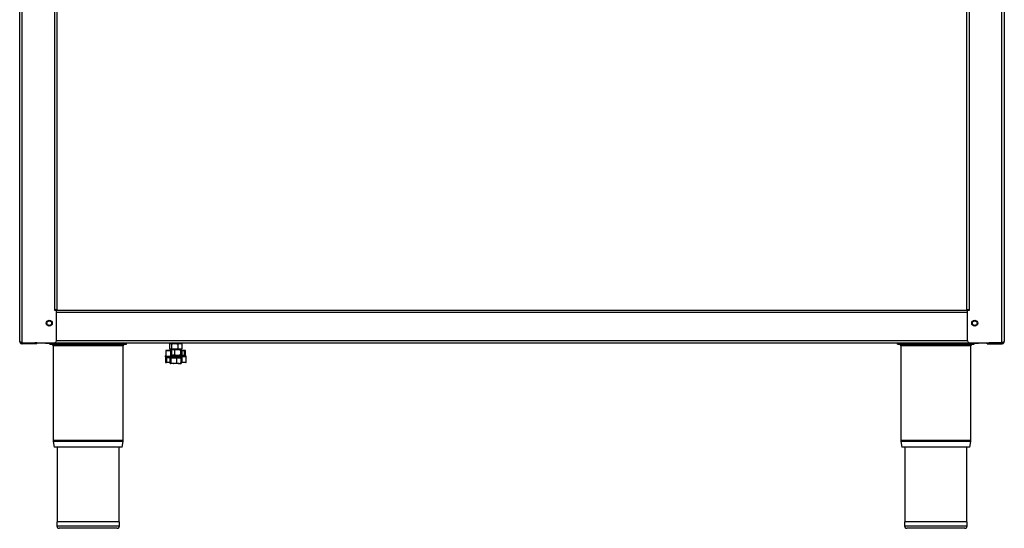
# Model space of a CAD drawing. Units: millimetres. Extents: x 37 to 937, y 34 to 963.
# Drawn here: x 38 to 937, y 34 to 499 of the extents above; entities that cross this region are included whole.
import ezdxf

# ---------------------------------------------------------------- set-up
doc = ezdxf.new("R2010")
doc.units = ezdxf.units.MM

msp = doc.modelspace()

# ---------------------------------------------------------------- linework, layer by layer
at = {"color": 7, "linetype": 'Continuous', "lineweight": 25}
for p, q in [((40.05, 203.69), (40.05, 683.67)), ((69.75, 233.88), (69.75, 683.67)), ((72.05, 233.88), (72.05, 683.67)), ((902.45, 233.88), (902.45, 683.67)), ((904.75, 683.67), (904.75, 233.88)), ((934.45, 203.69), (934.45, 683.67)), ((37.75, 205.18), (37.75, 682.18)), ((936.75, 682.18), (936.75, 205.18)), ((72.05, 233.88), (69.75, 233.88)), ((70.45, 233.68), (70.45, 233.88)), ((71.25, 233.88), (71.25, 233.68)), ((904.75, 233.88), (902.45, 233.88)), ((903.25, 233.68), (903.25, 233.88)), ((904.05, 233.88), (904.05, 233.68)), ((69.65, 233.68), (904.85, 233.68)), ((69.75, 233.63), (71.25, 233.63)), ((71.25, 205.68), (71.25, 233.63)), ((903.25, 205.68), (903.25, 233.63)), ((904.75, 233.63), (903.25, 233.63)), ((39.56, 203.68), (39.56, 203.89)), ((40.05, 203.69), (69.42, 203.69)), ((40.05, 202.88), (40.05, 203.68)), ((40.05, 203.68), (51.72, 203.68)), ((51.72, 202.88), (40.05, 202.88)), ((51.72, 202.88), (51.72, 203.68)), ((53.55, 203.68), (51.72, 203.68)), ((53.55, 202.88), (51.72, 202.88)), ((53.55, 203.68), (920.95, 203.68)), ((53.55, 202.88), (53.55, 203.68)), ((61.2, 203.68), (61.2, 203.18)), ((69.7, 203.18), (61.2, 203.18)), ((65.25, 202.38), (65.25, 203.18)), ((65.25, 202.38), (135.25, 202.38)), ((68.35, 200.88), (68.35, 114.41)), ((69.7, 203.18), (69.7, 203.68)), ((95.2, 203.68), (95.2, 203.18)), ((103.7, 203.18), (95.2, 203.18)), ((103.7, 203.18), (103.7, 203.68)), ((132.15, 114.41), (132.15, 200.88)), ((135.25, 202.38), (135.25, 203.68)), ((174.15, 203.68), (174.15, 203.13)), ((174.15, 203.13), (180.25, 203.13)), ((174.58, 202.68), (174.96, 202.86)), ((174.58, 202.68), (174.58, 198.38)), ((174.58, 198.38), (175.53, 197.93)), ((175.25, 203.13), (174.91, 202.93)), ((174.91, 198.13), (175.25, 197.93)), ((175.53, 197.93), (175.25, 197.93)), ((179.32, 197.93), (175.53, 197.93)), ((176.48, 202.68), (176.48, 198.38)), ((177.25, 197.93), (177.25, 197.68)), ((184.04, 197.93), (179.32, 197.93)), ((180.25, 203.13), (186.35, 203.13)), ((182.16, 202.68), (184.04, 203.13)), ((182.16, 202.68), (182.16, 198.38)), ((182.16, 198.38), (184.04, 197.93)), ((183.25, 197.68), (183.25, 197.93)), ((185.25, 197.93), (184.04, 197.93)), ((185.59, 202.93), (185.25, 203.13)), ((185.25, 197.93), (185.59, 198.13)), ((185.92, 202.68), (185.55, 202.86)), ((185.92, 198.38), (185.55, 198.2)), ((185.92, 202.68), (185.92, 198.38)), ((186.35, 203.13), (186.35, 203.68)), ((839.25, 202.38), (839.25, 203.68)), ((839.25, 202.38), (909.25, 202.38)), ((842.35, 200.88), (842.35, 114.41)), ((870.8, 203.68), (870.8, 203.18)), ((879.3, 203.18), (870.8, 203.18)), ((879.3, 203.18), (879.3, 203.68)), ((904.8, 203.68), (904.8, 203.18)), ((913.3, 203.18), (904.8, 203.18)), ((905.08, 203.69), (934.45, 203.69)), ((906.15, 114.41), (906.15, 200.88)), ((909.25, 202.38), (909.25, 203.18)), ((913.3, 203.18), (913.3, 203.68)), ((920.95, 202.88), (920.95, 203.68)), ((920.95, 203.68), (922.78, 203.68)), ((920.95, 202.88), (922.78, 202.88)), ((922.78, 203.68), (922.78, 202.88)), ((934.45, 203.68), (922.78, 203.68)), ((922.78, 202.88), (934.45, 202.88)), ((934.45, 202.88), (934.45, 203.68)), ((934.95, 203.88), (934.95, 203.68)), ((170.82, 191.03), (170.82, 185.93)), ((170.91, 191.03), (170.91, 185.93)), ((171.25, 196.63), (171.25, 191.53)), ((171.25, 191.53), (171.28, 191.53)), ((171.28, 196.63), (171.28, 191.53)), ((175.7, 196.63), (171.28, 196.63)), ((171.28, 191.53), (175.7, 191.53)), ((171.5, 196.88), (175.82, 196.88)), ((171.55, 190.59), (171.55, 190.33)), ((172.38, 190.08), (171.8, 190.08)), ((176.7, 190.08), (172.38, 190.08)), ((174.75, 197.23), (176.89, 197.68)), ((175.14, 197.53), (174.75, 197.23)), ((174.75, 197.23), (174.75, 196.88)), ((174.94, 189.63), (175.29, 190.08)), ((174.94, 189.63), (174.94, 185.33)), ((175.25, 197.68), (175.1, 197.59)), ((175.25, 197.68), (176.89, 197.68)), ((175.65, 189.63), (178.3, 190.08)), ((175.65, 189.63), (175.65, 185.33)), ((175.7, 191.53), (175.7, 196.63)), ((175.7, 196.63), (176, 196.63)), ((175.7, 191.53), (176, 191.53)), ((175.82, 196.88), (176.33, 196.88)), ((176, 196.63), (176, 191.53)), ((176.51, 196.63), (176, 196.63)), ((176.51, 191.53), (176.51, 196.63)), ((176.58, 191.53), (176.58, 196.63)), ((176.58, 192.54), (176.89, 192.48)), ((176.58, 192.48), (184.35, 192.48)), ((176.7, 191.28), (176.92, 191.28)), ((176.92, 190.08), (176.7, 190.08)), ((184.35, 191.28), (176.86, 191.28)), ((176.98, 191.03), (176.88, 191.03)), ((176.88, 190.33), (176.98, 190.33)), ((176.89, 197.68), (181.77, 197.68)), ((176.92, 191.28), (184.35, 191.28)), ((184.75, 190.08), (176.92, 190.08)), ((176.98, 191.03), (176.98, 190.33)), ((179.02, 197.23), (179.02, 192.93)), ((180.96, 189.63), (180.96, 185.33)), ((181.77, 197.68), (185.14, 197.68)), ((184.31, 191.53), (184.31, 192.23)), ((184.43, 192.23), (184.31, 192.23)), ((184.31, 191.53), (184.43, 191.53)), ((184.35, 192.48), (184.59, 192.48)), ((184.59, 191.28), (184.35, 191.28)), ((184.52, 197.23), (185.14, 197.68)), ((184.52, 197.23), (184.52, 192.93)), ((184.52, 192.93), (185.14, 192.48)), ((184.59, 192.48), (188.47, 192.48)), ((184.75, 191.03), (184.75, 185.93)), ((184.83, 191.03), (184.83, 185.93)), ((185.14, 197.68), (185.25, 197.68)), ((185.41, 197.59), (185.25, 197.68)), ((185.25, 192.48), (185.41, 192.57)), ((185.37, 192.63), (185.75, 192.93)), ((185.69, 191.03), (185.4, 191.03)), ((185.4, 185.93), (185.4, 191.03)), ((189.66, 191.03), (185.69, 191.03)), ((185.69, 191.03), (185.69, 185.93)), ((185.75, 197.23), (185.75, 192.93)), ((185.75, 196.88), (188.49, 196.88)), ((188.67, 196.63), (188.27, 196.63)), ((188.47, 192.48), (188.7, 192.48)), ((188.49, 196.88), (189, 196.88)), ((189.18, 196.63), (188.67, 196.63)), ((189.25, 192.1), (189.25, 196.63)), ((189.66, 185.93), (189.66, 191.03)), ((189.68, 191.03), (189.66, 191.03)), ((189.68, 185.93), (189.68, 191.03)), ((170.91, 185.93), (171.47, 185.93)), ((171.63, 185.68), (171.07, 185.68)), ((171.47, 185.93), (171.87, 185.93)), ((174.94, 185.68), (171.63, 185.68)), ((174.94, 185.33), (175.29, 184.88)), ((178.3, 184.88), (175.29, 184.88)), ((175.65, 185.33), (178.3, 184.88)), ((183.27, 184.88), (178.3, 184.88)), ((183.27, 184.88), (185.25, 184.88)), ((184.83, 185.93), (185.4, 185.93)), ((185.56, 185.68), (185, 185.68)), ((185.57, 185.33), (185.21, 184.88)), ((185.69, 185.93), (185.4, 185.93)), ((189.43, 185.68), (185.56, 185.68)), ((185.57, 185.68), (185.57, 185.33)), ((185.69, 185.93), (189.66, 185.93)), ((68.42, 113.64), (69.29, 108.38)), ((131.21, 108.38), (69.29, 108.38)), ((71.95, 108.38), (71.95, 40.38)), ((128.55, 40.38), (128.55, 108.38)), ((131.21, 108.38), (132.09, 113.64)), ((842.42, 113.64), (843.29, 108.38)), ((905.21, 108.38), (843.29, 108.38)), ((845.95, 108.38), (845.95, 40.38)), ((902.55, 40.38), (902.55, 108.38)), ((905.21, 108.38), (906.09, 113.64)), ((71.75, 40.38), (71.75, 36.38)), ((128.75, 40.38), (71.75, 40.38)), ((128.75, 36.38), (128.75, 40.38)), ((845.75, 40.38), (845.75, 36.38)), ((902.75, 40.38), (845.75, 40.38)), ((902.75, 36.38), (902.75, 40.38)), ((126.75, 34.38), (73.75, 34.38)), ((900.75, 34.38), (847.75, 34.38))]:
    msp.add_line(p, q, dxfattribs=at)
at = {"color": 8, "linetype": 'Continuous', "lineweight": 25}
for p, q in [((903.25, 231.38), (71.25, 231.38)), ((132.15, 200.88), (68.35, 200.88)), ((71.25, 205.98), (903.25, 205.98)), ((906.15, 200.88), (842.35, 200.88)), ((170.91, 191.03), (170.82, 191.03)), ((171.25, 196.63), (171.28, 196.63)), ((171.47, 185.93), (171.47, 190.73)), ((171.87, 190.08), (171.87, 185.93)), ((176.58, 196.63), (176.51, 196.63)), ((176.58, 191.53), (176.51, 191.53)), ((184.31, 192.23), (176.58, 192.23)), ((176.58, 191.53), (184.31, 191.53)), ((184.84, 191.03), (176.98, 191.03)), ((176.98, 190.33), (184.75, 190.33)), ((184.75, 191.03), (184.83, 191.03)), ((188.27, 196.63), (185.75, 196.63)), ((188.27, 192.48), (188.27, 196.63)), ((188.67, 196.63), (188.67, 192.48)), ((189.18, 192.18), (189.18, 196.63)), ((189.18, 196.63), (189.25, 196.63)), ((170.91, 185.93), (170.82, 185.93)), ((171.87, 185.93), (174.94, 185.93)), ((184.75, 185.93), (184.83, 185.93)), ((189.68, 185.93), (189.66, 185.93)), ((132.15, 114.41), (68.35, 114.41)), ((132.09, 113.64), (68.42, 113.64)), ((906.15, 114.41), (842.35, 114.41)), ((906.09, 113.64), (842.42, 113.64)), ((128.75, 36.38), (71.75, 36.38)), ((902.75, 36.38), (845.75, 36.38))]:
    msp.add_line(p, q, dxfattribs=at)
at = {"color": 7, "linetype": 'Continuous', "lineweight": 25, "flags": 128}
for points in [[(175.7, 196.63), (175.71, 196.68), (175.71, 196.73), (175.72, 196.77), (175.74, 196.81), (175.75, 196.84), (175.77, 196.86), (175.79, 196.88), (175.82, 196.88)], [(184.59, 192.48), (184.56, 192.48), (184.53, 192.46), (184.5, 192.44), (184.48, 192.41), (184.46, 192.37), (184.44, 192.33), (184.43, 192.28), (184.43, 192.23)], [(184.43, 191.53), (184.43, 191.48), (184.44, 191.44), (184.46, 191.39), (184.48, 191.35), (184.5, 191.32), (184.53, 191.3), (184.56, 191.29), (184.59, 191.28)], [(170.91, 185.93), (170.91, 185.88), (170.92, 185.84), (170.94, 185.79), (170.96, 185.75), (170.98, 185.72), (171.01, 185.7), (171.04, 185.69), (171.07, 185.68)], [(171.47, 185.93), (171.48, 185.88), (171.49, 185.84), (171.5, 185.79), (171.52, 185.75), (171.55, 185.72), (171.57, 185.7), (171.6, 185.69), (171.63, 185.68)], [(185, 185.68), (184.96, 185.69), (184.93, 185.7), (184.91, 185.72), (184.88, 185.75), (184.86, 185.79), (184.85, 185.84), (184.84, 185.88), (184.83, 185.93)], [(185.56, 185.68), (185.53, 185.69), (185.5, 185.7), (185.47, 185.72), (185.44, 185.75), (185.42, 185.79), (185.41, 185.84), (185.4, 185.88), (185.4, 185.93)], [(185.69, 185.93), (185.69, 185.88), (185.68, 185.84), (185.67, 185.79), (185.65, 185.75), (185.63, 185.72), (185.61, 185.7), (185.58, 185.69), (185.56, 185.68)]]:
    msp.add_lwpolyline(points, dxfattribs=at)
at = {"color": 7, "linetype": 'Continuous', "lineweight": 25}
for centre, radius in [((64.75, 221.68), 2.75), ((64.75, 221.68), 2.1), ((909.75, 221.68), 2.75), ((909.75, 221.68), 2.1)]:
    msp.add_circle(centre, radius, dxfattribs=at)
for centre, radius, start, end in [((69.75, 233.76), 0.125, 90, 270), ((904.75, 233.76), 0.125, 270, 90), ((66.85, 200.88), 1.5, 0, 90), ((69.25, 205.68), 2, 274.8194, 0), ((133.65, 200.88), 1.5, 90, 180), ((840.85, 200.88), 1.5, 0, 90), ((905.25, 205.68), 2, 180, 265.1806), ((907.65, 200.88), 1.5, 90, 180), ((171.5, 196.63), 0.25, 90, 180), ((171.52, 196.64), 0.236, 93.90553, 183.43413), ((171.8, 190.33), 0.25, 180, 270), ((175.77, 196.66), 0.224, 352.24665, 79.18517), ((176.33, 196.63), 0.25, 0, 90), ((176.29, 196.66), 0.224, 352.24665, 79.18517), ((176.65, 191.06), 0.224, 352.24665, 79.18517), ((176.65, 190.3), 0.224, 280.81483, 7.75335), ((188.51, 196.64), 0.238, 93.50234, 183.1189), ((188.45, 196.66), 0.224, 352.24665, 79.18517), ((188.7, 192.23), 0.25, 31.07569, 90), ((189, 196.63), 0.25, 0, 90), ((188.96, 196.66), 0.224, 352.24665, 79.18517), ((171.07, 185.93), 0.25, 180, 270), ((171.63, 185.92), 0.242, 272.09812, 1.95467), ((185, 185.93), 0.25, 180, 270), ((189.43, 185.93), 0.25, 270, 0), ((189.42, 185.92), 0.241, 272.39631, 2.21088), ((73.05, 114.41), 4.7, 180, 189.4597), ((127.45, 114.41), 4.7, 350.5403, 0), ((847.05, 114.41), 4.7, 180, 189.4597), ((901.45, 114.41), 4.7, 350.5403, 0), ((73.75, 36.38), 2, 180, 270), ((126.75, 36.38), 2, 270, 0), ((847.75, 36.38), 2, 180, 270), ((900.75, 36.38), 2, 270, 0)]:
    msp.add_arc(centre, radius, start, end, dxfattribs=at)
for points, knots in [([(40.05, 203.69), (39.8, 203.79), (39.27, 204.01), (38.55, 204.35), (38, 204.69), (37.77, 204.97), (37.76, 205.13), (37.75, 205.18)], [0, 0, 0, 0, 0.2096821, 0.4420454, 0.6744333, 0.9068209, 1, 1, 1, 1]), ([(37.75, 205.18), (37.78, 204.93), (37.83, 204.4), (38.25, 203.68), (38.9, 203.13), (39.55, 202.9), (39.94, 202.89), (40.05, 202.88)], [0, 0, 0, 0, 0.209682, 0.442045, 0.674433, 0.906821, 1, 1, 1, 1]), ([(38.97, 204.16), (38.98, 204.14), (39.1, 203.96), (39.49, 203.75), (39.87, 203.7), (40.05, 203.68)], [0, 0, 0, 0, 0.057971, 0.546209, 1, 1, 1, 1]), ([(175.53, 203.13), (175.55, 203.13), (175.88, 203.12), (176.19, 202.9), (176.48, 202.68)], [0, 0, 0, 0, 0.070201, 1, 1, 1, 1]), ([(175.53, 197.93), (175.55, 197.93), (175.88, 197.94), (176.19, 198.17), (176.48, 198.38)], [0, 0, 0, 0, 0.070201, 1, 1, 1, 1]), ([(176.48, 202.68), (176.72, 202.75), (177.65, 203.01), (178.61, 203.08), (179.32, 203.13)], [0, 0, 0, 0, 0.257551, 1, 1, 1, 1]), ([(176.48, 198.38), (176.72, 198.31), (177.65, 198.05), (178.61, 197.98), (179.32, 197.93)], [0, 0, 0, 0, 0.257551, 1, 1, 1, 1]), ([(179.32, 203.13), (179.58, 203.12), (180.54, 203.1), (181.47, 202.86), (182.16, 202.68)], [0, 0, 0, 0, 0.268634, 1, 1, 1, 1]), ([(179.32, 197.93), (179.58, 197.94), (180.54, 197.96), (181.47, 198.2), (182.16, 198.38)], [0, 0, 0, 0, 0.268634, 1, 1, 1, 1]), ([(184.04, 203.13), (184.09, 203.13), (184.72, 203.12), (185.35, 202.9), (185.92, 202.68)], [0, 0, 0, 0, 0.0702006, 1, 1, 1, 1]), ([(184.04, 197.93), (184.09, 197.93), (184.72, 197.94), (185.35, 198.17), (185.92, 198.38)], [0, 0, 0, 0, 0.070201, 1, 1, 1, 1]), ([(936.75, 205.18), (936.73, 205.08), (936.68, 204.86), (936.26, 204.52), (935.6, 204.17), (934.95, 203.9), (934.56, 203.73), (934.45, 203.69)], [0, 0, 0, 0, 0.209682, 0.442045, 0.674433, 0.906821, 1, 1, 1, 1]), ([(934.45, 202.88), (934.7, 202.91), (935.24, 202.96), (935.96, 203.38), (936.5, 204.03), (936.73, 204.68), (936.75, 205.07), (936.75, 205.18)], [0, 0, 0, 0, 0.209682, 0.442045, 0.674433, 0.906821, 1, 1, 1, 1]), ([(934.45, 203.68), (934.65, 203.71), (935.04, 203.76), (935.43, 203.97), (935.54, 204.15), (935.54, 204.16)], [0, 0, 0, 0, 0.488414, 0.977258, 1, 1, 1, 1]), ([(170.84, 191.03), (170.85, 191.19), (170.88, 191.5), (171.04, 191.88), (171.19, 192.04), (171.25, 192.1)], [0, 0, 0, 0, 0.381683, 0.762061, 1, 1, 1, 1]), ([(171.28, 191.53), (171.29, 191.37), (171.32, 191.06), (171.49, 190.64), (171.75, 190.31), (172.06, 190.11), (172.28, 190.09), (172.38, 190.08)], [0, 0, 0, 0, 0.20282, 0.404947, 0.609831, 0.822694, 1, 1, 1, 1]), ([(175.29, 190.08), (175.3, 190.08), (175.42, 190.07), (175.54, 189.85), (175.65, 189.63)], [0, 0, 0, 0, 0.070201, 1, 1, 1, 1]), ([(176.7, 190.08), (176.58, 190.1), (176.35, 190.13), (176.04, 190.41), (175.82, 190.8), (175.72, 191.2), (175.71, 191.45), (175.7, 191.53)], [0, 0, 0, 0, 0.228944, 0.459421, 0.682536, 0.894718, 1, 1, 1, 1]), ([(176, 191.53), (176, 191.46), (176.01, 191.26), (176.09, 190.93), (176.29, 190.6), (176.57, 190.37), (176.77, 190.35), (176.88, 190.33)], [0, 0, 0, 0, 0.10442, 0.315173, 0.537747, 0.769028, 1, 1, 1, 1]), ([(176.51, 191.53), (176.51, 191.5), (176.51, 191.42), (176.55, 191.28), (176.63, 191.14), (176.75, 191.05), (176.83, 191.04), (176.88, 191.03)], [0, 0, 0, 0, 0.100921, 0.311972, 0.535963, 0.768119, 1, 1, 1, 1]), ([(176.7, 191.28), (176.69, 191.28), (176.69, 191.28), (176.67, 191.29), (176.63, 191.34), (176.6, 191.4), (176.58, 191.47), (176.58, 191.52), (176.58, 191.53)], [0, 0, 0, 0, 0.156019, 0.408674, 0.595334, 0.756109, 0.92491, 1, 1, 1, 1]), ([(176.89, 197.68), (176.94, 197.68), (177.66, 197.67), (178.36, 197.45), (179.02, 197.23)], [0, 0, 0, 0, 0.070201, 1, 1, 1, 1]), ([(176.89, 192.48), (176.94, 192.48), (177.66, 192.49), (178.36, 192.72), (179.02, 192.93)], [0, 0, 0, 0, 0.070201, 1, 1, 1, 1]), ([(176.92, 191.28), (176.92, 191.28), (176.93, 191.28), (176.94, 191.27), (176.96, 191.23), (176.97, 191.17), (176.98, 191.1), (176.98, 191.06), (176.98, 191.03)], [0, 0, 0, 0, 0.007546, 0.272276, 0.48152, 0.661354, 0.830459, 1, 1, 1, 1]), ([(176.98, 190.33), (176.98, 190.31), (176.98, 190.26), (176.97, 190.19), (176.96, 190.14), (176.94, 190.09), (176.93, 190.08), (176.92, 190.08), (176.92, 190.08)], [0, 0, 0, 0, 0.169541, 0.338646, 0.51848, 0.727724, 0.992454, 1, 1, 1, 1]), ([(178.3, 190.08), (178.37, 190.08), (179.26, 190.07), (180.14, 189.85), (180.96, 189.63)], [0, 0, 0, 0, 0.070201, 1, 1, 1, 1]), ([(179.02, 197.23), (179.25, 197.3), (180.15, 197.56), (181.08, 197.63), (181.77, 197.68)], [0, 0, 0, 0, 0.2575513, 1, 1, 1, 1]), ([(179.02, 192.93), (179.25, 192.86), (180.15, 192.6), (181.08, 192.53), (181.77, 192.48)], [0, 0, 0, 0, 0.2575513, 1, 1, 1, 1]), ([(180.96, 189.63), (181.16, 189.7), (181.91, 189.96), (182.69, 190.03), (183.27, 190.08)], [0, 0, 0, 0, 0.257551, 1, 1, 1, 1]), ([(181.77, 197.68), (182.02, 197.67), (182.95, 197.65), (183.86, 197.41), (184.52, 197.23)], [0, 0, 0, 0, 0.268634, 1, 1, 1, 1]), ([(181.77, 192.48), (182.02, 192.49), (182.95, 192.51), (183.86, 192.75), (184.52, 192.93)], [0, 0, 0, 0, 0.2686336, 1, 1, 1, 1]), ([(183.27, 190.08), (183.48, 190.08), (183.98, 190.07), (184.46, 189.92), (184.75, 189.84)], [0, 0, 0, 0, 0.419369, 1, 1, 1, 1]), ([(184.31, 192.23), (184.32, 192.26), (184.32, 192.3), (184.32, 192.37), (184.33, 192.43), (184.33, 192.47), (184.34, 192.48), (184.35, 192.48), (184.35, 192.48)], [0, 0, 0, 0, 0.169541, 0.338646, 0.51848, 0.727724, 0.992454, 1, 1, 1, 1]), ([(184.35, 191.28), (184.35, 191.28), (184.34, 191.28), (184.33, 191.29), (184.33, 191.34), (184.32, 191.39), (184.32, 191.46), (184.32, 191.51), (184.31, 191.53)], [0, 0, 0, 0, 0.007546, 0.272276, 0.48152, 0.661354, 0.830459, 1, 1, 1, 1]), ([(185.4, 191.03), (185.39, 191.1), (185.39, 191.3), (185.29, 191.63), (185.07, 191.96), (184.77, 192.19), (184.54, 192.22), (184.43, 192.23)], [0, 0, 0, 0, 0.10442, 0.315173, 0.537747, 0.769028, 1, 1, 1, 1]), ([(184.83, 191.03), (184.83, 191.06), (184.83, 191.14), (184.79, 191.28), (184.7, 191.42), (184.57, 191.51), (184.48, 191.52), (184.43, 191.53)], [0, 0, 0, 0, 0.100921, 0.311972, 0.535963, 0.768119, 1, 1, 1, 1]), ([(184.59, 192.48), (184.72, 192.46), (184.98, 192.43), (185.32, 192.15), (185.57, 191.76), (185.68, 191.36), (185.69, 191.11), (185.69, 191.03)], [0, 0, 0, 0, 0.228944, 0.459421, 0.682536, 0.894718, 1, 1, 1, 1]), ([(184.59, 191.28), (184.6, 191.28), (184.62, 191.28), (184.66, 191.26), (184.71, 191.2), (184.74, 191.12), (184.75, 191.07), (184.74, 191.03), (184.74, 191.03)], [0, 0, 0, 0, 0.153701, 0.467784, 0.652265, 0.814256, 0.981788, 1, 1, 1, 1]), ([(185.14, 197.68), (185.15, 197.68), (185.36, 197.67), (185.56, 197.45), (185.75, 197.23)], [0, 0, 0, 0, 0.070201, 1, 1, 1, 1]), ([(189.66, 191.03), (189.65, 191.19), (189.63, 191.5), (189.44, 191.92), (189.16, 192.25), (188.82, 192.45), (188.57, 192.47), (188.47, 192.48)], [0, 0, 0, 0, 0.20282, 0.404947, 0.609831, 0.822694, 1, 1, 1, 1]), ([(175.29, 184.88), (175.3, 184.88), (175.42, 184.89), (175.54, 185.12), (175.65, 185.33)], [0, 0, 0, 0, 0.070201, 1, 1, 1, 1]), ([(178.3, 184.88), (178.37, 184.88), (179.26, 184.89), (180.14, 185.12), (180.96, 185.33)], [0, 0, 0, 0, 0.070201, 1, 1, 1, 1]), ([(180.96, 185.33), (181.16, 185.26), (181.91, 185), (182.69, 184.93), (183.27, 184.88)], [0, 0, 0, 0, 0.257551, 1, 1, 1, 1]), ([(183.27, 184.88), (183.48, 184.89), (184.25, 184.91), (185.01, 185.15), (185.57, 185.33)], [0, 0, 0, 0, 0.268634, 1, 1, 1, 1])]:
    msp.add_open_spline(points, degree=3, knots=knots, dxfattribs=at)
at = {"color": 8, "linetype": 'Continuous', "lineweight": 25}
msp.add_open_spline([(171.25, 191.93), (171.2, 191.87), (171.07, 191.74), (170.94, 191.42), (170.92, 191.16), (170.91, 191.03)], degree=3, knots=[0, 0, 0, 0, 0.251341, 0.625549, 1, 1, 1, 1], dxfattribs=at)

doc.saveas('drawing.dxf')
